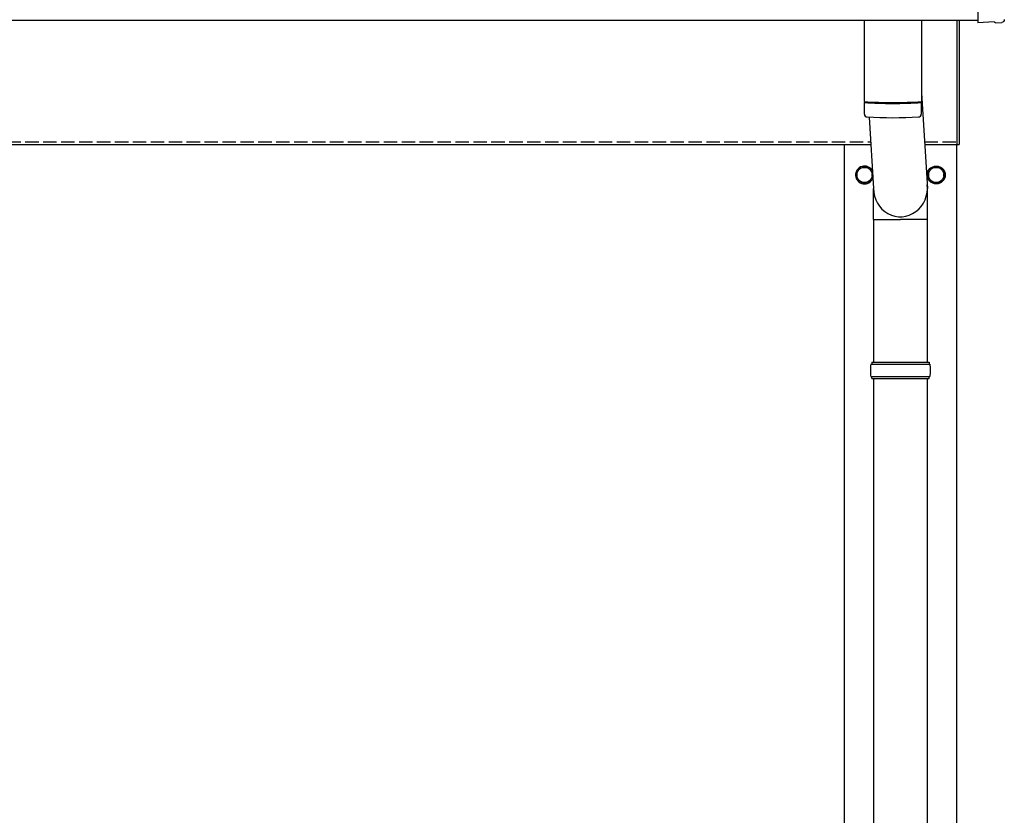
# Model space of a CAD drawing. Units: millimetres. Extents: x 0 to 25259, y 0 to 17820.
# Drawn here: x 6897 to 7996, y 5531 to 6419 of the extents above; entities that cross this region are included whole.
import ezdxf

# ---------------------------------------------------------------- set-up
doc = ezdxf.new("R2010")
doc.units = ezdxf.units.MM
doc.linetypes.add('YHIDDEN_1', pattern=[4, 3, -1])
doc.layers.add('YKK_13', color=4, linetype='Continuous', lineweight=30)
doc.layers.add('YKK_A1', color=4, linetype='Continuous', lineweight=30)

msp = doc.modelspace()

# ---------------------------------------------------------------- linework, layer by layer
at = {"layer": 'YKK_13'}
for p, q in [((7966.3, 6614.5), (7966.3, 6416.7)), ((7839.3, 6418.4), (7839.3, 6327.7)), ((7903.3, 6418.4), (7903.3, 6327.7)), ((7943.3, 6279.8), (7943.3, 6418.4)), ((7945.3, 6418.4), (7945.3, 6279.8)), ((7966.3, 6416.7), (7966.3, 6415.7)), ((7984.6, 6416.6), (7966.3, 6415.7)), ((7985.2, 6416), (7984.6, 6416.6)), ((7986, 6415.7), (7992.9, 6416.1)), ((7903.3, 6337.2), (7909.9, 6230.8)), ((7839.3, 6326.7), (7839.5, 6313.7)), ((7843.8, 6327.4), (7843.8, 6326.4)), ((7898.9, 6327.4), (7898.9, 6326.4)), ((7903.2, 6313.7), (7903.4, 6326.7)), ((7844.9, 6310.4), (7849.8, 6230.8)), ((7943.3, 6279.8), (7945.3, 6279.8)), ((7849.7, 6196.1), (7849.7, 6230.8)), ((7910, 6196.1), (7910, 6230.8)), ((7849.7, 6196.1), (7879.8, 6196.1)), ((7849.8, 6196.1), (7849.8, 6036.8)), ((7910, 6196.1), (7879.8, 6196.1)), ((7909.8, 6196.1), (7909.8, 6036.8)), ((7846.8, 6034.8), (7912.8, 6034.8)), ((7847.8, 6036.8), (7911.8, 6036.8)), ((7847.8, 6036.8), (7847.8, 6034.8)), ((7911.8, 6036.8), (7911.8, 6034.8)), ((7846.8, 6020.8), (7912.8, 6020.8)), ((7847.8, 6018.8), (7847.8, 6020.8)), ((7911.8, 6018.8), (7911.8, 6020.8)), ((7847.8, 6018.8), (7911.8, 6018.8)), ((7849.8, 6018.8), (7849.8, 5086.8)), ((7909.8, 6018.8), (7909.8, 5086.8))]:
    msp.add_line(p, q, dxfattribs=at)
at = {"layer": 'YKK_13', "ltscale": 2}
for p, q in [((7831.3, 6250.7), (7839.8, 6255.6)), ((7839.8, 6255.6), (7848.3, 6250.7)), ((7911.3, 6250.7), (7919.8, 6255.6)), ((7919.8, 6255.6), (7928.3, 6250.7)), ((7831.3, 6240.9), (7831.3, 6250.7)), ((7831.3, 6246.1), (7831.4, 6246.1)), ((7831.3, 6245.6), (7831.4, 6245.6)), ((7839.8, 6236), (7831.3, 6240.9)), ((7848.3, 6240.9), (7839.8, 6236)), ((7848.3, 6250.7), (7848.3, 6240.9)), ((7911.3, 6240.9), (7911.3, 6250.7)), ((7911.3, 6246.1), (7911.4, 6246.1)), ((7911.3, 6245.6), (7911.4, 6245.6)), ((7919.8, 6236), (7911.3, 6240.9)), ((7928.3, 6240.9), (7919.8, 6236)), ((7928.3, 6250.7), (7928.3, 6240.9))]:
    msp.add_line(p, q, dxfattribs=at)
for centre, radius in [((7839.8, 6245.8), 8.5), ((7919.8, 6245.8), 10), ((7919.8, 6245.8), 8.5)]:
    msp.add_circle(centre, radius, dxfattribs=at)
at = {"layer": 'YKK_13'}
for centre, radius, start, end in [((7871.3, 6807.4), 480.8, 266.1838, 273.8162), ((7871.3, 6806.4), 480.8, 266.1838, 273.8162), ((7843, 6313.9), 3.43, 183.9021, 262.9901), ((7871.4, 6829.4), 519.7, 266.822, 273.1764), ((7899.7, 6313.9), 3.43, 277.0835, 356.0869), ((7895.6, 6027.8), 49.3, 171.8288, 180), ((7864.1, 6027.8), 49.3, 360, 8.1712), ((7895.6, 6027.8), 49.3, 180, 188.1713), ((7864.1, 6027.8), 49.3, 351.8287, 360)]:
    msp.add_arc(centre, radius, start, end, dxfattribs=at)
at = {"layer": 'YKK_13', "ltscale": 2}
for centre, radius, start, end in [((7839.8, 6245.8), 10, 29.3684, 337.6801), ((7839.8, 6245.8), 8.6, 111.254, 128.746), ((7839.8, 6245.8), 8.6, 51.254, 68.746), ((7919.8, 6245.8), 8.6, 111.254, 128.746), ((7919.8, 6245.8), 8.6, 51.254, 68.746), ((7839.8, 6245.8), 8.6, 171.254, 178.3342), ((7839.8, 6245.8), 8.6, 181.6658, 188.746), ((7839.8, 6245.8), 8.6, 351.254, 8.746), ((7919.8, 6245.8), 8.6, 171.254, 178.3342), ((7919.8, 6245.8), 8.6, 181.6658, 188.746), ((7919.8, 6245.8), 8.6, 351.254, 8.746), ((7839.8, 6245.8), 8.6, 231.254, 248.746), ((7839.8, 6245.8), 8.6, 291.254, 308.746), ((7919.8, 6245.8), 8.6, 231.254, 248.746), ((7919.8, 6245.8), 8.6, 291.254, 308.746)]:
    msp.add_arc(centre, radius, start, end, dxfattribs=at)
at = {"layer": 'YKK_13', "extrusion": (3.79718e-15, -2.97322e-16, -1)}
msp.add_ellipse((7992.7, 6419.1), major_axis=(2.18, -2.07), ratio=0.9974, start_param=5.525231, end_param=7.04114, dxfattribs=at)
at = {"layer": 'YKK_13', "extrusion": (3.80599e-15, -1.20568e-15, -1)}
msp.add_ellipse((7985.9, 6416.7), major_axis=(0.727, -0.69), ratio=0.9974, start_param=0.757954, end_param=1.570796, dxfattribs=at)
at = {"layer": 'YKK_13'}
msp.add_ellipse((7879.8, 6230.8), major_axis=(0, -31.6), ratio=0.952301, start_param=4.712389, end_param=7.983146, dxfattribs=at)
at = {"layer": 'YKK_A1'}
for p, q in [((1920.3, 6418.4), (7966.3, 6418.4)), ((1943.3, 6279.8), (7846.8, 6279.8)), ((7817.3, 3427.8), (7817.3, 6279.8)), ((7906.9, 6279.8), (7943.3, 6279.8)), ((7942.3, 6279.8), (7942.3, 3427.8))]:
    msp.add_line(p, q, dxfattribs=at)
at = {"layer": 'YKK_A1', "linetype": 'YHIDDEN_1', "ltscale": 5}
for p, q in [((1943.3, 6282.8), (7846.6, 6282.8)), ((7906.7, 6282.8), (7943.3, 6282.8))]:
    msp.add_line(p, q, dxfattribs=at)

doc.saveas('drawing.dxf')
